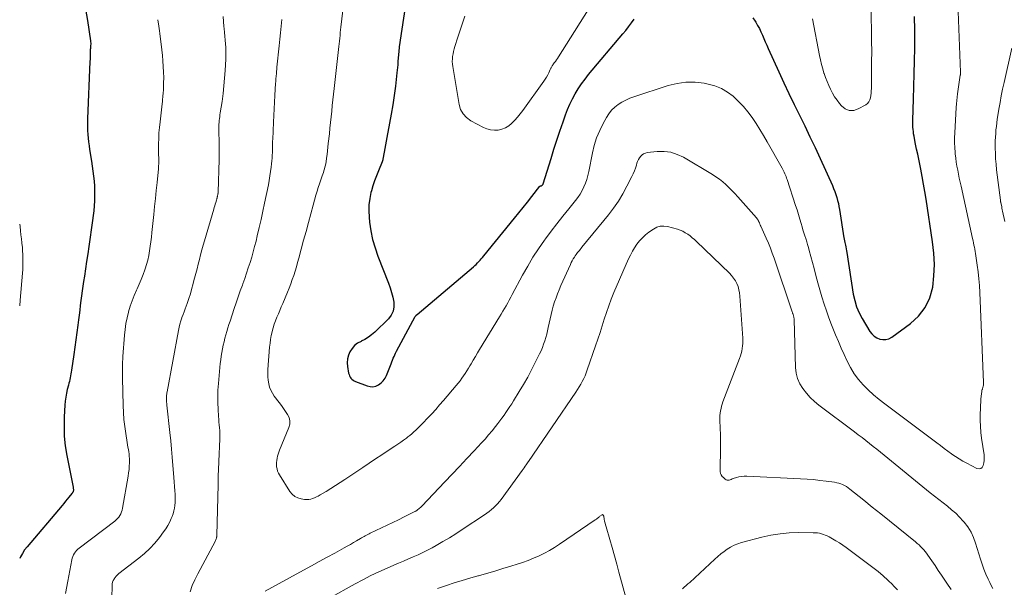
# Model space of a CAD drawing. Units: feet. Extents: x 1970000 to 1975038, y 510000 to 515000.
# Drawn here: x 1970000 to 1970177, y 513611 to 513713 of the extents above; entities that cross this region are included whole.
import ezdxf

# ---------------------------------------------------------------- set-up
doc = ezdxf.new("R2010")
doc.units = ezdxf.units.FT
doc.header["$LTSCALE"] = 100
doc.header["$MEASUREMENT"] = 0
doc.layers.add('CONTOUR INDEX', color=32, linetype='Continuous', lineweight=25)
doc.layers.add('CONTOUR INTERMEDIATE', color=40, linetype='Continuous', lineweight=15)

msp = doc.modelspace()

# ---------------------------------------------------------------- linework, layer by layer
at = {"layer": 'CONTOUR INDEX', "flags": 128}
for points, elevation in [([(1970069.28, 513716.33), (1970068.06, 513708.02), (1970068.02, 513707.72), (1970067.98, 513707.42), (1970067.95, 513707.11), (1970067.92, 513706.81), (1970067.89, 513706.51), (1970067.86, 513706.2), (1970067.84, 513705.9), (1970067.82, 513705.6), (1970067.8, 513705.27), (1970067.77, 513704.8), (1970067.73, 513704.34), (1970067.69, 513703.87), (1970067.64, 513703.4), (1970067.35, 513700.99), (1970067.14, 513699.32), (1970066.9, 513697.65), (1970066.62, 513695.99), (1970066.31, 513694.34), (1970065.81, 513691.79), (1970065.68, 513691.13), (1970065.56, 513690.47), (1970065.44, 513689.8), (1970065.32, 513689.14), (1970065.12, 513687.93), (1970065.11, 513687.87), (1970065.1, 513687.81), (1970065.08, 513687.75), (1970065.07, 513687.69), (1970065.05, 513687.63), (1970065.03, 513687.57), (1970065.01, 513687.51), (1970064.99, 513687.46), (1970064.3, 513685.82), (1970063.95, 513684.94), (1970063.62, 513684.05), (1970063.33, 513683.15), (1970063.07, 513682.24), (1970062.98, 513681.92), (1970062.75, 513680.84), (1970062.6, 513679.75), (1970062.58, 513678.65), (1970062.63, 513677.55), (1970062.73, 513676.63), (1970062.96, 513675.07), (1970063.27, 513673.54), (1970063.7, 513672.03), (1970064.21, 513670.55), (1970066.11, 513665.68), (1970066.4, 513664.85), (1970066.67, 513664.01), (1970066.88, 513663.16), (1970067.07, 513662.29), (1970067.09, 513661.47), (1970066.97, 513660.69), (1970066.62, 513659.98), (1970066.12, 513659.32), (1970063.64, 513656.92), (1970063.09, 513656.44), (1970062.51, 513656), (1970061.88, 513655.62), (1970061.23, 513655.29), (1970061.19, 513655.27), (1970060.59, 513654.92), (1970060.04, 513654.51), (1970059.59, 513654), (1970059.2, 513653.42), (1970058.93, 513652.78), (1970058.75, 513652.12), (1970058.71, 513651.45), (1970058.76, 513650.75), (1970058.97, 513649.57), (1970059.04, 513649.32), (1970059.13, 513649.09), (1970059.25, 513648.87), (1970059.39, 513648.66), (1970059.57, 513648.47), (1970059.76, 513648.31), (1970059.98, 513648.18), (1970060.21, 513648.07), (1970062.28, 513647.28), (1970062.81, 513647.16), (1970063.33, 513647.13), (1970063.84, 513647.26), (1970064.34, 513647.48), (1970064.79, 513647.82), (1970065.18, 513648.21), (1970065.5, 513648.66), (1970065.76, 513649.16), (1970066.48, 513650.94), (1970066.61, 513651.26), (1970066.74, 513651.58), (1970066.86, 513651.91), (1970066.98, 513652.23), (1970067.11, 513652.55), (1970067.25, 513652.87), (1970067.4, 513653.18), (1970067.56, 513653.49), (1970070.93, 513659.74), (1970070.97, 513659.81), (1970071.06, 513659.91), (1970071.1, 513659.96), (1970071.15, 513660.01), (1970071.2, 513660.05), (1970071.25, 513660.09), (1970081.33, 513668.62), (1970081.58, 513668.84), (1970081.83, 513669.07), (1970082.07, 513669.31), (1970082.31, 513669.55), (1970082.54, 513669.8), (1970082.76, 513670.06), (1970082.98, 513670.31), (1970083.2, 513670.58), (1970088.69, 513677.32), (1970089.47, 513678.28), (1970090.25, 513679.25), (1970091.03, 513680.22), (1970091.8, 513681.2), (1970093.28, 513683.05), (1970093.32, 513683.09), (1970093.36, 513683.12), (1970093.41, 513683.14), (1970093.47, 513683.15), (1970093.53, 513683.16), (1970093.58, 513683.18), (1970093.63, 513683.21), (1970093.68, 513683.24), (1970093.7, 513683.26), (1970093.75, 513683.31), (1970093.8, 513683.37), (1970093.83, 513683.43), (1970093.86, 513683.5), (1970095.26, 513688.05), (1970095.78, 513689.69), (1970096.31, 513691.32), (1970096.86, 513692.95), (1970097.41, 513694.58), (1970097.85, 513695.83), (1970098.23, 513696.81), (1970098.64, 513697.78), (1970099.1, 513698.72), (1970099.6, 513699.64), (1970100.15, 513700.54), (1970100.73, 513701.41), (1970101.35, 513702.25), (1970102, 513703.08), (1970108.11, 513710.34), (1970108.65, 513710.99), (1970109.17, 513711.64), (1970109.68, 513712.31), (1970110.17, 513712.99)], 980), ([(1970011.82, 513714.8), (1970012.18, 513712.78), (1970012.69, 513709.13), (1970012.72, 513708.92), (1970012.73, 513708.71), (1970012.73, 513708.49), (1970012.72, 513708.28), (1970012.69, 513707.95), (1970012.68, 513707.9), (1970012.68, 513707.85), (1970012.68, 513707.8), (1970012.67, 513707.75), (1970012.67, 513707.7), (1970012.67, 513707.65), (1970012.66, 513707.6), (1970012.66, 513707.55), (1970012.64, 513706.91), (1970012.63, 513706.54), (1970012.62, 513706.17), (1970012.61, 513705.8), (1970012.59, 513705.43), (1970012.18, 513695.13), (1970012.17, 513694.44), (1970012.16, 513693.75), (1970012.18, 513693.05), (1970012.22, 513692.36), (1970012.27, 513691.68), (1970012.34, 513690.99), (1970012.43, 513690.3), (1970012.53, 513689.62), (1970012.88, 513687.55), (1970013.01, 513686.67), (1970013.14, 513685.78), (1970013.24, 513684.88), (1970013.34, 513683.99), (1970013.34, 513683.96), (1970013.4, 513683.08), (1970013.43, 513682.2), (1970013.43, 513681.32), (1970013.41, 513680.43), (1970013.35, 513679.55), (1970013.27, 513678.67), (1970013.17, 513677.79), (1970013.06, 513676.92), (1970012.38, 513672.26), (1970012.19, 513670.93), (1970011.99, 513669.6), (1970011.79, 513668.28), (1970011.59, 513666.95), (1970011.45, 513666.02), (1970011.32, 513665.16), (1970011.2, 513664.3), (1970011.09, 513663.44), (1970010.98, 513662.57), (1970010.87, 513661.71), (1970010.76, 513660.85), (1970010.65, 513659.98), (1970010.54, 513659.12), (1970010.42, 513658.2), (1970010.24, 513656.87), (1970010.06, 513655.55), (1970009.88, 513654.22), (1970009.69, 513652.9), (1970009.29, 513650.12), (1970009.24, 513649.78), (1970009.19, 513649.44), (1970009.12, 513649.1), (1970009.05, 513648.76), (1970008.98, 513648.42), (1970008.9, 513648.08), (1970008.82, 513647.75), (1970008.74, 513647.41), (1970008.54, 513646.67), (1970008.38, 513645.96), (1970008.25, 513645.25), (1970008.16, 513644.53), (1970008.09, 513643.81), (1970007.98, 513641.77), (1970007.95, 513640.03), (1970008, 513638.29), (1970008.18, 513636.57), (1970008.45, 513634.84), (1970009.56, 513629.17), (1970009.58, 513629.08), (1970009.6, 513628.98), (1970009.61, 513628.88), (1970009.62, 513628.78), (1970009.63, 513628.73), (1970009.63, 513628.66), (1970009.63, 513628.59), (1970009.62, 513628.52), (1970009.6, 513628.45), (1970009.58, 513628.37), (1970009.56, 513628.32), (1970009.53, 513628.26), (1970009.49, 513628.2), (1970009.46, 513628.15), (1970009.42, 513628.1), (1970009.38, 513628.05), (1970009.34, 513628), (1970008.83, 513627.35), (1970008.53, 513626.98), (1970008.23, 513626.61), (1970007.92, 513626.24), (1970007.62, 513625.87), (1970001.34, 513618.48), (1970000.89, 513617.9), (1970000.48, 513617.29), (1970000.13, 513616.65), (1970000, 513616.36)], 1000), ([(1970131.44, 513713.25), (1970131.85, 513712.62), (1970131.96, 513712.43), (1970132.29, 513711.88), (1970132.61, 513711.31), (1970132.89, 513710.73), (1970133.15, 513710.14), (1970133.4, 513709.54), (1970133.66, 513708.94), (1970133.92, 513708.35), (1970134.19, 513707.76), (1970136.11, 513703.56), (1970137.01, 513701.61), (1970137.92, 513699.67), (1970138.85, 513697.73), (1970139.8, 513695.8), (1970140.74, 513693.87), (1970141.67, 513691.93), (1970142.59, 513689.98), (1970143.49, 513688.03), (1970145.7, 513683.17), (1970145.92, 513682.65), (1970146.13, 513682.13), (1970146.31, 513681.6), (1970146.49, 513681.07), (1970146.64, 513680.53), (1970146.77, 513679.99), (1970146.88, 513679.44), (1970146.98, 513678.89), (1970147.77, 513673.79), (1970147.79, 513673.69), (1970147.81, 513673.59), (1970147.83, 513673.49), (1970147.86, 513673.4), (1970147.88, 513673.3), (1970147.9, 513673.2), (1970147.92, 513673.11), (1970147.94, 513673.01), (1970148.03, 513672.53), (1970148.09, 513672.19), (1970148.15, 513671.85), (1970148.21, 513671.51), (1970148.26, 513671.17), (1970149.45, 513663.74), (1970149.71, 513662.59), (1970150.04, 513661.46), (1970150.51, 513660.39), (1970151.06, 513659.35), (1970152.44, 513657.06), (1970152.8, 513656.6), (1970153.2, 513656.2), (1970153.68, 513655.9), (1970154.21, 513655.67), (1970154.77, 513655.58), (1970155.31, 513655.59), (1970155.83, 513655.75), (1970156.33, 513656.01), (1970159.71, 513658.46), (1970161.16, 513659.81), (1970162.35, 513661.31), (1970163.14, 513663.06), (1970163.68, 513664.96), (1970163.89, 513667), (1970163.98, 513669.04), (1970163.89, 513671.08), (1970163.67, 513673.12), (1970162.5, 513680.73), (1970162.28, 513682.09), (1970162.05, 513683.44), (1970161.8, 513684.78), (1970161.54, 513686.13), (1970161.36, 513687.01), (1970161.17, 513687.91), (1970160.99, 513688.82), (1970160.8, 513689.72), (1970160.62, 513690.62), (1970160.41, 513691.63), (1970160.34, 513692.03), (1970160.27, 513692.43), (1970160.22, 513692.84), (1970160.18, 513693.24), (1970160.15, 513693.65), (1970160.13, 513694.06), (1970160.13, 513694.46), (1970160.14, 513694.87), (1970160.27, 513698.64), (1970160.33, 513700.93), (1970160.39, 513703.22), (1970160.43, 513705.51), (1970160.46, 513707.8), (1970160.47, 513708.57), (1970160.47, 513711.01), (1970160.45, 513713.45)], 980)]:
    msp.add_lwpolyline(points, dxfattribs=dict(at, elevation=elevation))
at = {"layer": 'CONTOUR INTERMEDIATE', "flags": 128}
for points, elevation in [([(1970142.11, 513713.04), (1970143.38, 513706.48), (1970143.55, 513705.69), (1970143.74, 513704.9), (1970143.96, 513704.12), (1970144.19, 513703.34), (1970144.22, 513703.26), (1970144.47, 513702.53), (1970144.74, 513701.82), (1970145.04, 513701.12), (1970145.36, 513700.43), (1970145.72, 513699.75), (1970146.1, 513699.1), (1970146.54, 513698.47), (1970147, 513697.87), (1970147.31, 513697.48), (1970148, 513696.95), (1970148.72, 513696.64), (1970149.52, 513696.66), (1970150.35, 513696.91), (1970151.67, 513697.66), (1970151.98, 513697.9), (1970152.24, 513698.18), (1970152.42, 513698.52), (1970152.54, 513698.89), (1970152.61, 513699.31), (1970152.65, 513699.72), (1970152.68, 513700.14), (1970152.69, 513700.56), (1970152.69, 513701.39), (1970152.69, 513702.23), (1970152.69, 513703.06), (1970152.7, 513703.9), (1970152.72, 513704.74), (1970152.72, 513704.9), (1970152.74, 513705.82), (1970152.75, 513706.74), (1970152.75, 513707.66), (1970152.74, 513708.58), (1970152.57, 513722.94)], 976), ([(1970057.93, 513714.56), (1970057.6, 513711.57), (1970057.54, 513711.07), (1970057.48, 513710.58), (1970057.43, 513710.08), (1970057.37, 513709.58), (1970057.32, 513709.08), (1970057.26, 513708.59), (1970057.21, 513708.09), (1970057.15, 513707.59), (1970056.38, 513700.57), (1970056.27, 513699.56), (1970056.16, 513698.55), (1970056.05, 513697.54), (1970055.94, 513696.53), (1970055.84, 513695.52), (1970055.73, 513694.5), (1970055.63, 513693.49), (1970055.52, 513692.48), (1970055.33, 513690.7), (1970055.26, 513690.05), (1970055.18, 513689.4), (1970055.1, 513688.75), (1970055.01, 513688.1), (1970054.92, 513687.46), (1970054.87, 513687.13), (1970054.81, 513686.81), (1970054.73, 513686.49), (1970054.64, 513686.17), (1970054.54, 513685.85), (1970054.44, 513685.54), (1970054.34, 513685.23), (1970054.23, 513684.91), (1970053.98, 513684.19), (1970053.75, 513683.52), (1970053.53, 513682.84), (1970053.32, 513682.16), (1970053.12, 513681.47), (1970052.63, 513679.7), (1970052.19, 513678.13), (1970051.76, 513676.55), (1970051.33, 513674.98), (1970050.9, 513673.4), (1970050.03, 513670.17), (1970049.82, 513669.39), (1970049.6, 513668.62), (1970049.37, 513667.85), (1970049.13, 513667.09), (1970048.87, 513666.33), (1970048.6, 513665.57), (1970048.31, 513664.82), (1970048.01, 513664.08), (1970047.15, 513662.04), (1970046.89, 513661.43), (1970046.63, 513660.81), (1970046.38, 513660.2), (1970046.12, 513659.58), (1970045.87, 513658.96), (1970045.65, 513658.33), (1970045.45, 513657.69), (1970045.27, 513657.05), (1970045.26, 513656.98), (1970045.1, 513656.3), (1970044.97, 513655.61), (1970044.88, 513654.92), (1970044.81, 513654.22), (1970044.5, 513650.2), (1970044.48, 513649.57), (1970044.49, 513648.94), (1970044.55, 513648.31), (1970044.64, 513647.69), (1970044.8, 513647.09), (1970045.01, 513646.51), (1970045.31, 513645.96), (1970045.65, 513645.44), (1970046.52, 513644.3), (1970046.92, 513643.77), (1970047.3, 513643.24), (1970047.68, 513642.7), (1970048.04, 513642.16), (1970048.3, 513641.6), (1970048.44, 513641.03), (1970048.41, 513640.44), (1970048.26, 513639.84), (1970046.56, 513635.75), (1970046.43, 513635.4), (1970046.31, 513635.04), (1970046.21, 513634.68), (1970046.13, 513634.32), (1970046.08, 513633.95), (1970046.04, 513633.58), (1970046.04, 513633.2), (1970046.07, 513632.83), (1970046.07, 513632.79), (1970046.14, 513632.41), (1970046.24, 513632.03), (1970046.39, 513631.68), (1970046.58, 513631.34), (1970048.44, 513628.37), (1970048.85, 513627.88), (1970049.32, 513627.48), (1970049.88, 513627.21), (1970050.49, 513627.03), (1970051.08, 513626.94), (1970051.45, 513626.92), (1970051.81, 513626.93), (1970052.17, 513626.99), (1970052.52, 513627.09), (1970052.86, 513627.23), (1970053.2, 513627.39), (1970053.53, 513627.56), (1970053.85, 513627.75), (1970054.92, 513628.4), (1970055.76, 513628.93), (1970056.61, 513629.46), (1970057.44, 513630), (1970058.28, 513630.55), (1970061.51, 513632.69), (1970062.64, 513633.45), (1970063.78, 513634.2), (1970064.91, 513634.95), (1970066.05, 513635.69), (1970067.28, 513636.5), (1970067.8, 513636.85), (1970068.31, 513637.21), (1970068.82, 513637.57), (1970069.32, 513637.95), (1970069.58, 513638.15), (1970069.94, 513638.43), (1970070.3, 513638.73), (1970070.65, 513639.04), (1970070.99, 513639.35), (1970071.33, 513639.67), (1970071.66, 513640), (1970071.99, 513640.33), (1970072.31, 513640.66), (1970073.14, 513641.52), (1970073.87, 513642.3), (1970074.59, 513643.08), (1970075.29, 513643.88), (1970075.99, 513644.68), (1970078.28, 513647.39), (1970078.62, 513647.8), (1970078.95, 513648.22), (1970079.26, 513648.65), (1970079.57, 513649.09), (1970079.87, 513649.53), (1970080.16, 513649.98), (1970080.44, 513650.44), (1970080.71, 513650.9), (1970080.93, 513651.27), (1970081.3, 513651.91), (1970081.69, 513652.55), (1970082.07, 513653.2), (1970082.46, 513653.84), (1970086.03, 513659.65), (1970086.33, 513660.15), (1970086.63, 513660.65), (1970086.92, 513661.15), (1970087.2, 513661.65), (1970087.49, 513662.16), (1970087.77, 513662.67), (1970088.04, 513663.18), (1970088.32, 513663.69), (1970090.16, 513667.14), (1970091.07, 513668.75), (1970092.02, 513670.33), (1970093.03, 513671.87), (1970094.09, 513673.39), (1970094.28, 513673.64), (1970095.29, 513675), (1970096.31, 513676.34), (1970097.36, 513677.67), (1970098.42, 513678.99), (1970099.64, 513680.49), (1970100.07, 513681.06), (1970100.47, 513681.66), (1970100.83, 513682.29), (1970101.15, 513682.94), (1970101.42, 513683.61), (1970101.66, 513684.29), (1970101.85, 513684.98), (1970102.02, 513685.69), (1970102.67, 513689.02), (1970103.01, 513690.39), (1970103.43, 513691.73), (1970103.98, 513693.03), (1970104.6, 513694.3), (1970105.22, 513695.4), (1970105.64, 513696.05), (1970106.12, 513696.67), (1970106.68, 513697.21), (1970107.29, 513697.7), (1970107.96, 513698.13), (1970108.64, 513698.51), (1970109.36, 513698.83), (1970110.1, 513699.1), (1970116.26, 513701.09), (1970117.85, 513701.47), (1970119.45, 513701.7), (1970121.07, 513701.68), (1970122.7, 513701.5), (1970123.41, 513701.37), (1970124.64, 513701.04), (1970125.81, 513700.58), (1970126.9, 513699.94), (1970127.92, 513699.18), (1970127.96, 513699.14), (1970128.88, 513698.27), (1970129.75, 513697.35), (1970130.56, 513696.37), (1970131.31, 513695.35), (1970132.02, 513694.29), (1970132.71, 513693.22), (1970133.37, 513692.13), (1970134.01, 513691.03), (1970136.7, 513686.3), (1970136.83, 513686.05), (1970136.96, 513685.81), (1970137.08, 513685.56), (1970137.2, 513685.3), (1970137.3, 513685.05), (1970137.41, 513684.79), (1970137.5, 513684.52), (1970137.59, 513684.26), (1970139.1, 513679.63), (1970139.36, 513678.81), (1970139.62, 513678), (1970139.86, 513677.19), (1970140.1, 513676.37), (1970140.26, 513675.81), (1970140.42, 513675.27), (1970140.58, 513674.73), (1970140.75, 513674.2), (1970140.92, 513673.67), (1970141.09, 513673.13), (1970141.26, 513672.6), (1970141.41, 513672.06), (1970141.56, 513671.52), (1970142.41, 513668.33), (1970142.75, 513667.05), (1970143.1, 513665.77), (1970143.46, 513664.5), (1970143.83, 513663.23), (1970144.22, 513661.96), (1970144.63, 513660.71), (1970145.08, 513659.47), (1970145.56, 513658.23), (1970146.27, 513656.46), (1970146.77, 513655.26), (1970147.27, 513654.07), (1970147.8, 513652.89), (1970148.34, 513651.71), (1970148.94, 513650.58), (1970149.61, 513649.48), (1970150.38, 513648.46), (1970151.22, 513647.49), (1970152.14, 513646.57), (1970153.08, 513645.68), (1970154.07, 513644.85), (1970155.09, 513644.05), (1970164.41, 513637.08), (1970165.07, 513636.59), (1970165.74, 513636.1), (1970166.4, 513635.61), (1970167.07, 513635.13), (1970167.14, 513635.08), (1970167.79, 513634.63), (1970168.44, 513634.21), (1970169.11, 513633.82), (1970169.8, 513633.45), (1970171.62, 513632.52), (1970171.99, 513632.45), (1970172.31, 513632.49), (1970172.55, 513632.7), (1970172.76, 513633.01), (1970172.86, 513633.48), (1970172.92, 513633.95), (1970172.92, 513634.43), (1970172.89, 513634.91), (1970172.45, 513637.9), (1970172.33, 513638.97), (1970172.24, 513640.05), (1970172.21, 513641.12), (1970172.21, 513642.2), (1970172.25, 513643.27), (1970172.27, 513643.81), (1970172.3, 513644.36), (1970172.34, 513644.9), (1970172.39, 513645.44), (1970172.47, 513646.31), (1970172.49, 513646.42), (1970172.51, 513646.53), (1970172.55, 513646.63), (1970172.59, 513646.73), (1970172.63, 513646.84), (1970172.67, 513646.94), (1970172.7, 513647.05), (1970172.72, 513647.16), (1970172.74, 513647.26), (1970172.77, 513647.42), (1970172.79, 513647.58), (1970172.79, 513647.74), (1970172.79, 513647.9), (1970172.13, 513664.04), (1970172.06, 513665.27), (1970171.97, 513666.49), (1970171.84, 513667.72), (1970171.68, 513668.94), (1970171.44, 513670.61), (1970171.38, 513670.99), (1970171.32, 513671.38), (1970171.24, 513671.76), (1970171.17, 513672.15), (1970171.08, 513672.53), (1970171, 513672.91), (1970170.92, 513673.29), (1970170.83, 513673.68), (1970168.76, 513683.06), (1970168.61, 513683.78), (1970168.45, 513684.5), (1970168.3, 513685.22), (1970168.16, 513685.94), (1970168.03, 513686.66), (1970167.91, 513687.38), (1970167.82, 513688.11), (1970167.74, 513688.84), (1970167.71, 513689.12), (1970167.65, 513689.99), (1970167.61, 513690.86), (1970167.61, 513691.73), (1970167.64, 513692.61), (1970167.9, 513697.18), (1970167.94, 513697.8), (1970168, 513698.41), (1970168.07, 513699.03), (1970168.15, 513699.64), (1970168.63, 513702.94), (1970168.64, 513703.01), (1970168.65, 513703.09), (1970168.66, 513703.16), (1970168.66, 513703.23), (1970168.67, 513703.3), (1970168.67, 513703.38), (1970168.67, 513703.45), (1970168.67, 513703.52), (1970168.08, 513719.08)], 984), ([(1970079.8, 513713.51), (1970079.39, 513712.25), (1970078.98, 513711), (1970078.57, 513709.75), (1970078.04, 513708.11), (1970077.9, 513707.67), (1970077.79, 513707.23), (1970077.69, 513706.78), (1970077.61, 513706.33), (1970077.57, 513705.87), (1970077.55, 513705.42), (1970077.58, 513704.96), (1970077.63, 513704.51), (1970078.77, 513697.72), (1970079.05, 513696.81), (1970079.48, 513696.01), (1970080.11, 513695.35), (1970080.87, 513694.79), (1970083.13, 513693.59), (1970083.77, 513693.33), (1970084.42, 513693.15), (1970085.1, 513693.1), (1970085.79, 513693.13), (1970086.46, 513693.3), (1970087.09, 513693.54), (1970087.67, 513693.9), (1970088.2, 513694.33), (1970088.25, 513694.38), (1970088.77, 513694.91), (1970089.27, 513695.46), (1970089.74, 513696.03), (1970090.19, 513696.62), (1970093.98, 513701.89), (1970094.22, 513702.25), (1970094.45, 513702.62), (1970094.66, 513703.01), (1970094.85, 513703.4), (1970095.11, 513703.99), (1970095.16, 513704.09), (1970095.21, 513704.2), (1970095.26, 513704.3), (1970095.32, 513704.41), (1970095.38, 513704.51), (1970095.44, 513704.61), (1970095.51, 513704.71), (1970095.58, 513704.8), (1970095.84, 513705.15), (1970096.04, 513705.42), (1970096.23, 513705.69), (1970096.42, 513705.97), (1970096.6, 513706.25), (1970103.35, 513717.01)], 976), ([(1970036.5, 513713.48), (1970036.54, 513712.59), (1970036.6, 513711.71), (1970036.64, 513711.31), (1970036.7, 513710.63), (1970036.77, 513709.95), (1970036.83, 513709.26), (1970036.89, 513708.58), (1970036.94, 513707.89), (1970036.96, 513707.21), (1970036.96, 513706.52), (1970036.94, 513705.84), (1970036.83, 513703.8), (1970036.73, 513702.41), (1970036.61, 513701.03), (1970036.45, 513699.65), (1970036.27, 513698.27), (1970035.96, 513696.19), (1970035.91, 513695.85), (1970035.87, 513695.52), (1970035.82, 513695.18), (1970035.78, 513694.84), (1970035.75, 513694.5), (1970035.72, 513694.16), (1970035.71, 513693.82), (1970035.7, 513693.48), (1970035.7, 513693.35), (1970035.71, 513692.94), (1970035.71, 513692.53), (1970035.72, 513692.12), (1970035.74, 513691.71), (1970035.76, 513690.96), (1970035.78, 513690.18), (1970035.79, 513689.39), (1970035.78, 513688.61), (1970035.76, 513687.83), (1970035.57, 513682.02), (1970035.57, 513681.96), (1970035.57, 513681.91), (1970035.56, 513681.85), (1970035.56, 513681.79), (1970035.55, 513681.74), (1970035.54, 513681.68), (1970035.53, 513681.63), (1970035.52, 513681.57), (1970035.47, 513681.34), (1970035.45, 513681.24), (1970035.43, 513681.14), (1970035.4, 513681.04), (1970035.38, 513680.94), (1970035.35, 513680.84), (1970035.33, 513680.74), (1970035.3, 513680.64), (1970035.27, 513680.54), (1970035.15, 513680.14), (1970035.06, 513679.84), (1970034.96, 513679.54), (1970034.87, 513679.24), (1970034.78, 513678.94), (1970033.11, 513673.31), (1970032.87, 513672.48), (1970032.63, 513671.64), (1970032.42, 513670.8), (1970032.21, 513669.96), (1970032, 513669.12), (1970031.79, 513668.27), (1970031.57, 513667.44), (1970031.35, 513666.6), (1970030.54, 513663.62), (1970030.39, 513663.1), (1970030.23, 513662.59), (1970030.05, 513662.08), (1970029.86, 513661.57), (1970029.66, 513661.07), (1970029.47, 513660.56), (1970029.28, 513660.06), (1970029.09, 513659.55), (1970029.06, 513659.48), (1970028.88, 513658.93), (1970028.71, 513658.37), (1970028.58, 513657.81), (1970028.46, 513657.24), (1970026.41, 513646.25), (1970026.38, 513646.04), (1970026.35, 513645.83), (1970026.33, 513645.63), (1970026.32, 513645.42), (1970026.31, 513645.3), (1970026.31, 513645.15), (1970026.31, 513645), (1970026.31, 513644.85), (1970026.31, 513644.7), (1970026.32, 513644.59), (1970026.32, 513644.5), (1970026.33, 513644.4), (1970026.34, 513644.31), (1970026.35, 513644.22), (1970026.36, 513644.13), (1970026.37, 513644.03), (1970026.37, 513643.94), (1970026.38, 513643.85), (1970026.91, 513638.93), (1970027.07, 513637.46), (1970027.21, 513635.98), (1970027.35, 513634.51), (1970027.48, 513633.03), (1970027.6, 513631.66), (1970027.66, 513630.87), (1970027.72, 513630.08), (1970027.78, 513629.28), (1970027.83, 513628.49), (1970027.86, 513627.92), (1970027.88, 513627.41), (1970027.88, 513626.9), (1970027.86, 513626.39), (1970027.82, 513625.88), (1970027.74, 513625.37), (1970027.64, 513624.88), (1970027.49, 513624.39), (1970027.32, 513623.91), (1970027.18, 513623.56), (1970026.89, 513622.92), (1970026.57, 513622.3), (1970026.2, 513621.71), (1970025.8, 513621.13), (1970025.06, 513620.14), (1970024.23, 513619.12), (1970023.34, 513618.16), (1970022.39, 513617.26), (1970021.38, 513616.42), (1970017.79, 513613.67), (1970017.54, 513613.45), (1970017.31, 513613.23), (1970017.11, 513612.97), (1970016.92, 513612.7), (1970016.91, 513612.68), (1970016.77, 513612.4), (1970016.66, 513612.12), (1970016.59, 513611.82), (1970016.56, 513611.51), (1970016.5, 513609.24)], 992), ([(1970024.74, 513712.9), (1970024.75, 513712.8), (1970024.86, 513712.16), (1970024.93, 513711.73), (1970024.99, 513711.31), (1970025.05, 513710.88), (1970025.11, 513710.45), (1970025.48, 513707.48), (1970025.59, 513706.49), (1970025.68, 513705.5), (1970025.75, 513704.51), (1970025.8, 513703.52), (1970025.82, 513702.52), (1970025.81, 513701.53), (1970025.77, 513700.53), (1970025.7, 513699.54), (1970025.69, 513699.39), (1970025.59, 513698.33), (1970025.48, 513697.26), (1970025.36, 513696.2), (1970025.23, 513695.14), (1970025.16, 513694.59), (1970025.05, 513693.61), (1970024.96, 513692.63), (1970024.92, 513691.64), (1970024.9, 513690.66), (1970024.91, 513689.71), (1970024.91, 513689.2), (1970024.91, 513688.68), (1970024.92, 513688.17), (1970024.92, 513687.65), (1970024.92, 513687.14), (1970024.9, 513686.63), (1970024.87, 513686.11), (1970024.82, 513685.6), (1970024.62, 513683.75), (1970024.47, 513682.32), (1970024.32, 513680.88), (1970024.17, 513679.45), (1970024.03, 513678.01), (1970023.72, 513674.79), (1970023.63, 513673.95), (1970023.53, 513673.13), (1970023.42, 513672.3), (1970023.3, 513671.47), (1970023.15, 513670.65), (1970022.97, 513669.84), (1970022.75, 513669.04), (1970022.49, 513668.24), (1970022.44, 513668.09), (1970022.13, 513667.24), (1970021.79, 513666.38), (1970021.44, 513665.54), (1970021.06, 513664.71), (1970020.95, 513664.47), (1970020.54, 513663.51), (1970020.15, 513662.54), (1970019.82, 513661.55), (1970019.51, 513660.56), (1970019.51, 513660.53), (1970019.26, 513659.5), (1970019.04, 513658.46), (1970018.89, 513657.42), (1970018.79, 513656.37), (1970018.5, 513652.56), (1970018.47, 513652.08), (1970018.45, 513651.6), (1970018.43, 513651.12), (1970018.42, 513650.63), (1970018.42, 513650.15), (1970018.42, 513649.67), (1970018.42, 513649.19), (1970018.43, 513648.7), (1970018.54, 513643.78), (1970018.59, 513642.53), (1970018.68, 513641.28), (1970018.83, 513640.03), (1970019, 513638.79), (1970019.27, 513637.13), (1970019.34, 513636.72), (1970019.41, 513636.32), (1970019.48, 513635.91), (1970019.54, 513635.5), (1970019.6, 513635.09), (1970019.64, 513634.67), (1970019.66, 513634.26), (1970019.67, 513633.85), (1970019.66, 513633.49), (1970019.64, 513632.9), (1970019.6, 513632.31), (1970019.53, 513631.72), (1970019.45, 513631.13), (1970018.45, 513625.36), (1970018.37, 513625.03), (1970018.27, 513624.7), (1970018.13, 513624.39), (1970017.96, 513624.08), (1970017.76, 513623.8), (1970017.54, 513623.54), (1970017.29, 513623.3), (1970017.03, 513623.07), (1970010.66, 513618.24), (1970010.42, 513618.03), (1970010.19, 513617.81), (1970009.99, 513617.57), (1970009.8, 513617.31), (1970009.64, 513617.03), (1970009.51, 513616.74), (1970009.41, 513616.44), (1970009.34, 513616.13), (1970008.65, 513612.31), (1970008.24, 513610.09)], 996), ([(1970047.01, 513712.94), (1970046.88, 513711.75), (1970046.75, 513710.57), (1970046.63, 513709.39), (1970046.51, 513708.2), (1970046.12, 513704.4), (1970046.09, 513704.01), (1970046.05, 513703.62), (1970046.02, 513703.23), (1970045.98, 513702.84), (1970045.94, 513702.25), (1970045.93, 513702.15), (1970045.93, 513702.06), (1970045.92, 513701.97), (1970045.91, 513701.88), (1970045.91, 513701.78), (1970045.9, 513701.69), (1970045.89, 513701.6), (1970045.89, 513701.51), (1970045.76, 513699.31), (1970045.69, 513698.12), (1970045.62, 513696.93), (1970045.56, 513695.73), (1970045.51, 513694.54), (1970045.36, 513691.41), (1970045.35, 513691.19), (1970045.34, 513690.98), (1970045.34, 513690.77), (1970045.33, 513690.56), (1970045.33, 513690.35), (1970045.32, 513690.13), (1970045.32, 513689.92), (1970045.31, 513689.71), (1970045.3, 513689.12), (1970045.28, 513688.61), (1970045.25, 513688.1), (1970045.21, 513687.59), (1970045.15, 513687.09), (1970045.09, 513686.5), (1970044.98, 513685.7), (1970044.87, 513684.9), (1970044.73, 513684.11), (1970044.58, 513683.32), (1970043.9, 513680.03), (1970043.59, 513678.57), (1970043.27, 513677.1), (1970042.94, 513675.65), (1970042.6, 513674.19), (1970042.37, 513673.22), (1970042.12, 513672.25), (1970041.87, 513671.29), (1970041.59, 513670.33), (1970041.3, 513669.37), (1970040.99, 513668.42), (1970040.67, 513667.47), (1970040.34, 513666.53), (1970040, 513665.59), (1970039.92, 513665.36), (1970039.53, 513664.31), (1970039.15, 513663.25), (1970038.79, 513662.19), (1970038.44, 513661.13), (1970037.71, 513658.91), (1970037.52, 513658.3), (1970037.33, 513657.68), (1970037.15, 513657.06), (1970036.97, 513656.44), (1970036.8, 513655.82), (1970036.64, 513655.2), (1970036.5, 513654.57), (1970036.36, 513653.94), (1970036.36, 513653.91), (1970036.23, 513653.26), (1970036.12, 513652.61), (1970036.04, 513651.95), (1970035.96, 513651.3), (1970035.62, 513647.7), (1970035.54, 513646.55), (1970035.5, 513645.4), (1970035.51, 513644.25), (1970035.56, 513643.1), (1970035.65, 513641.81), (1970035.69, 513641.31), (1970035.73, 513640.81), (1970035.78, 513640.3), (1970035.83, 513639.8), (1970035.87, 513639.3), (1970035.9, 513638.8), (1970035.9, 513638.3), (1970035.89, 513637.8), (1970035.71, 513633.77), (1970035.7, 513633.46), (1970035.68, 513633.14), (1970035.67, 513632.83), (1970035.65, 513632.51), (1970035.63, 513632.2), (1970035.62, 513631.88), (1970035.61, 513631.57), (1970035.61, 513631.25), (1970035.61, 513631.13), (1970035.61, 513630.76), (1970035.6, 513630.38), (1970035.6, 513630.01), (1970035.59, 513629.63), (1970035.36, 513620.47), (1970035.35, 513620.4), (1970035.35, 513620.33), (1970035.33, 513620.26), (1970035.31, 513620.19), (1970035.26, 513620.02), (1970035.21, 513619.87), (1970035.16, 513619.72), (1970035.09, 513619.57), (1970035.02, 513619.43), (1970031.92, 513613.62), (1970031.41, 513612.57), (1970030.95, 513611.5), (1970030.57, 513610.41)], 988), ([(1970176.6, 513676.74), (1970176.21, 513678.6), (1970176.16, 513678.86), (1970176.1, 513679.13), (1970176.05, 513679.39), (1970175.99, 513679.66), (1970175.9, 513680.06), (1970175.89, 513680.13), (1970175.88, 513680.19), (1970175.86, 513680.26), (1970175.85, 513680.32), (1970175.84, 513680.39), (1970175.83, 513680.45), (1970175.82, 513680.52), (1970175.81, 513680.58), (1970175.15, 513686.02), (1970175.05, 513686.99), (1970174.97, 513687.96), (1970174.93, 513688.93), (1970174.91, 513689.9), (1970174.91, 513690.56), (1970174.91, 513691.21), (1970174.93, 513691.85), (1970174.98, 513692.5), (1970175.03, 513693.14), (1970175.1, 513693.79), (1970175.18, 513694.43), (1970175.27, 513695.07), (1970175.36, 513695.71), (1970175.55, 513696.85), (1970175.75, 513698.06), (1970175.98, 513699.26), (1970176.22, 513700.46), (1970176.48, 513701.65), (1970177.9, 513707.82)], 988), ([(1970044.03, 513610.5), (1970050.91, 513614.29), (1970052.3, 513615.06), (1970053.7, 513615.83), (1970055.1, 513616.59), (1970056.5, 513617.35), (1970058.17, 513618.26), (1970058.73, 513618.57), (1970059.29, 513618.88), (1970059.85, 513619.21), (1970060.41, 513619.53), (1970061.07, 513619.93), (1970061.29, 513620.06), (1970061.51, 513620.19), (1970061.73, 513620.31), (1970061.96, 513620.44), (1970062.18, 513620.56), (1970062.4, 513620.68), (1970062.63, 513620.79), (1970062.86, 513620.9), (1970064.85, 513621.84), (1970065.87, 513622.33), (1970066.88, 513622.81), (1970067.9, 513623.31), (1970068.91, 513623.81), (1970070.75, 513624.72), (1970070.84, 513624.77), (1970070.92, 513624.81), (1970071, 513624.86), (1970071.09, 513624.9), (1970071.17, 513624.95), (1970071.25, 513625.01), (1970071.33, 513625.06), (1970071.4, 513625.12), (1970071.55, 513625.24), (1970071.7, 513625.37), (1970071.84, 513625.5), (1970071.98, 513625.63), (1970072.12, 513625.77), (1970076.22, 513630.08), (1970077.54, 513631.48), (1970078.85, 513632.87), (1970080.16, 513634.27), (1970081.47, 513635.67), (1970082.77, 513637.06), (1970083.42, 513637.77), (1970084.06, 513638.5), (1970084.68, 513639.24), (1970085.28, 513639.99), (1970085.71, 513640.54), (1970086.09, 513641.03), (1970086.46, 513641.53), (1970086.83, 513642.03), (1970087.18, 513642.54), (1970087.53, 513643.05), (1970087.88, 513643.57), (1970088.21, 513644.09), (1970088.54, 513644.62), (1970089.56, 513646.26), (1970090.33, 513647.53), (1970091.07, 513648.83), (1970091.77, 513650.14), (1970092.44, 513651.47), (1970093.2, 513653.02), (1970093.46, 513653.59), (1970093.71, 513654.17), (1970093.93, 513654.76), (1970094.13, 513655.35), (1970094.31, 513655.95), (1970094.48, 513656.56), (1970094.63, 513657.17), (1970094.77, 513657.78), (1970095.09, 513659.31), (1970095.27, 513660.07), (1970095.46, 513660.83), (1970095.67, 513661.58), (1970095.9, 513662.33), (1970096.15, 513663.07), (1970096.42, 513663.81), (1970096.71, 513664.53), (1970097.02, 513665.25), (1970098.72, 513669.02), (1970098.89, 513669.37), (1970099.06, 513669.71), (1970099.25, 513670.04), (1970099.45, 513670.37), (1970099.61, 513670.61), (1970099.74, 513670.81), (1970099.88, 513671.01), (1970100.03, 513671.2), (1970100.18, 513671.38), (1970100.34, 513671.57), (1970100.5, 513671.75), (1970100.65, 513671.94), (1970100.81, 513672.12), (1970105.54, 513677.94), (1970106.46, 513679.15), (1970107.34, 513680.41), (1970108.13, 513681.71), (1970108.87, 513683.05), (1970109.77, 513684.82), (1970110.01, 513685.31), (1970110.22, 513685.8), (1970110.4, 513686.31), (1970110.57, 513686.83), (1970110.66, 513687.17), (1970110.78, 513687.51), (1970110.93, 513687.84), (1970111.11, 513688.15), (1970111.33, 513688.44), (1970111.58, 513688.68), (1970111.86, 513688.88), (1970112.17, 513689), (1970112.52, 513689.08), (1970114.31, 513689.27), (1970115.54, 513689.28), (1970116.74, 513689.14), (1970117.89, 513688.77), (1970119.01, 513688.25), (1970124.18, 513685.18), (1970124.82, 513684.77), (1970125.44, 513684.34), (1970126.03, 513683.87), (1970126.6, 513683.37), (1970127.15, 513682.84), (1970127.69, 513682.31), (1970128.21, 513681.76), (1970128.72, 513681.19), (1970132.08, 513677.38), (1970132.2, 513677.23), (1970132.31, 513677.08), (1970132.41, 513676.93), (1970132.5, 513676.76), (1970132.59, 513676.58), (1970132.63, 513676.5), (1970132.66, 513676.43), (1970132.69, 513676.35), (1970132.72, 513676.27), (1970132.76, 513676.15), (1970132.77, 513676.13), (1970132.77, 513676.11), (1970132.78, 513676.09), (1970132.79, 513676.06), (1970132.83, 513675.98), (1970132.83, 513675.97), (1970132.84, 513675.95), (1970132.85, 513675.93), (1970132.86, 513675.91), (1970133.84, 513673.75), (1970134.23, 513672.87), (1970134.6, 513671.98), (1970134.93, 513671.09), (1970135.25, 513670.18), (1970138.49, 513660.57), (1970138.52, 513660.46), (1970138.56, 513660.35), (1970138.6, 513660.24), (1970138.64, 513660.13), (1970138.67, 513660.02), (1970138.71, 513659.91), (1970138.74, 513659.79), (1970138.77, 513659.68), (1970138.77, 513659.65), (1970138.8, 513659.51), (1970138.82, 513659.38), (1970138.84, 513659.25), (1970138.84, 513659.11), (1970139.1, 513650.58), (1970139.22, 513649.56), (1970139.46, 513648.59), (1970139.87, 513647.67), (1970140.39, 513646.8), (1970141.04, 513645.98), (1970141.73, 513645.21), (1970142.49, 513644.51), (1970143.29, 513643.85), (1970149.68, 513639.06), (1970150.35, 513638.55), (1970151.02, 513638.03), (1970151.69, 513637.51), (1970152.35, 513636.99), (1970153.01, 513636.46), (1970153.67, 513635.93), (1970154.33, 513635.4), (1970154.99, 513634.87), (1970163.25, 513628.15), (1970164.01, 513627.54), (1970164.78, 513626.93), (1970165.55, 513626.32), (1970166.32, 513625.73), (1970167.08, 513625.11), (1970167.81, 513624.46), (1970168.5, 513623.77), (1970169.16, 513623.06), (1970169.31, 513622.88), (1970169.97, 513622.02), (1970170.55, 513621.11), (1970171, 513620.14), (1970171.38, 513619.12), (1970172.24, 513616.24), (1970172.53, 513615.33), (1970172.86, 513614.43), (1970173.22, 513613.55), (1970173.6, 513612.68), (1970173.9, 513612.04), (1970174.18, 513611.51), (1970174.49, 513610.99)], 988), ([(1970000, 513676.27), (1970000.06, 513675.83), (1970000.15, 513675.1), (1970000.23, 513674.38), (1970000.32, 513673.65), (1970000.4, 513672.93), (1970000.41, 513672.8), (1970000.48, 513672.14), (1970000.53, 513671.48), (1970000.57, 513670.81), (1970000.59, 513670.15), (1970000.59, 513669.49), (1970000.58, 513668.82), (1970000.55, 513668.16), (1970000.51, 513667.5), (1970000.1, 513662.64), (1970000, 513661.61)], 1004), ([(1970055.45, 513609.22), (1970060.12, 513611.82), (1970061.53, 513612.57), (1970062.96, 513613.3), (1970064.41, 513613.99), (1970065.87, 513614.64), (1970067.08, 513615.16), (1970067.94, 513615.54), (1970068.81, 513615.91), (1970069.68, 513616.28), (1970070.54, 513616.65), (1970071.41, 513617.03), (1970072.26, 513617.43), (1970073.1, 513617.86), (1970073.93, 513618.3), (1970074.67, 513618.71), (1970075.86, 513619.39), (1970077.04, 513620.08), (1970078.2, 513620.81), (1970079.34, 513621.55), (1970083.34, 513624.21), (1970083.76, 513624.51), (1970084.16, 513624.81), (1970084.56, 513625.13), (1970084.94, 513625.46), (1970085.31, 513625.81), (1970085.66, 513626.17), (1970085.99, 513626.56), (1970086.3, 513626.96), (1970090.07, 513632.12), (1970090.25, 513632.38), (1970090.44, 513632.63), (1970090.62, 513632.89), (1970090.8, 513633.15), (1970091.16, 513633.68), (1970091.2, 513633.73), (1970099.68, 513646.17), (1970099.99, 513646.64), (1970100.3, 513647.12), (1970100.58, 513647.6), (1970100.86, 513648.1), (1970101.11, 513648.6), (1970101.35, 513649.11), (1970101.56, 513649.64), (1970101.76, 513650.17), (1970103.25, 513654.47), (1970103.66, 513655.66), (1970104.05, 513656.86), (1970104.43, 513658.06), (1970104.8, 513659.27), (1970105.19, 513660.47), (1970105.6, 513661.66), (1970106.05, 513662.83), (1970106.54, 513664), (1970109.16, 513670.04), (1970109.48, 513670.73), (1970109.84, 513671.4), (1970110.23, 513672.05), (1970110.65, 513672.69), (1970111.12, 513673.29), (1970111.63, 513673.84), (1970112.19, 513674.35), (1970112.79, 513674.81), (1970113.63, 513675.4), (1970114.23, 513675.7), (1970114.85, 513675.9), (1970115.49, 513675.92), (1970116.16, 513675.83), (1970117.92, 513675.35), (1970118.41, 513675.19), (1970118.88, 513674.99), (1970119.33, 513674.74), (1970119.77, 513674.47), (1970120.18, 513674.15), (1970120.59, 513673.83), (1970120.98, 513673.49), (1970121.36, 513673.14), (1970127.24, 513667.5), (1970127.64, 513667.08), (1970128, 513666.62), (1970128.3, 513666.13), (1970128.57, 513665.62), (1970128.78, 513665.08), (1970128.95, 513664.52), (1970129.06, 513663.95), (1970129.13, 513663.38), (1970129.63, 513655.82), (1970129.64, 513655.36), (1970129.63, 513654.9), (1970129.59, 513654.45), (1970129.53, 513653.99), (1970129.44, 513653.54), (1970129.33, 513653.09), (1970129.2, 513652.66), (1970129.05, 513652.22), (1970126.08, 513644.42), (1970125.94, 513644.03), (1970125.82, 513643.63), (1970125.73, 513643.23), (1970125.65, 513642.82), (1970125.59, 513642.4), (1970125.55, 513641.99), (1970125.54, 513641.57), (1970125.54, 513641.15), (1970125.6, 513639.7), (1970125.63, 513638.55), (1970125.65, 513637.4), (1970125.64, 513636.25), (1970125.62, 513635.11), (1970125.57, 513633.24), (1970125.56, 513632.91), (1970125.57, 513632.59), (1970125.58, 513632.26), (1970125.61, 513631.93), (1970125.67, 513631.62), (1970125.78, 513631.34), (1970125.95, 513631.08), (1970126.17, 513630.85), (1970126.5, 513630.57), (1970126.66, 513630.48), (1970126.82, 513630.41), (1970126.99, 513630.41), (1970127.18, 513630.43), (1970127.36, 513630.49), (1970127.55, 513630.55), (1970127.74, 513630.61), (1970127.92, 513630.67), (1970128.48, 513630.86), (1970128.94, 513630.98), (1970129.41, 513631.08), (1970129.89, 513631.12), (1970130.37, 513631.12), (1970140.01, 513630.66), (1970141.15, 513630.59), (1970142.3, 513630.5), (1970143.44, 513630.37), (1970144.58, 513630.23), (1970146.09, 513630.02), (1970146.47, 513629.95), (1970146.83, 513629.86), (1970147.19, 513629.74), (1970147.54, 513629.6), (1970147.88, 513629.43), (1970148.21, 513629.24), (1970148.53, 513629.03), (1970148.83, 513628.81), (1970151.32, 513626.82), (1970152.86, 513625.59), (1970154.4, 513624.36), (1970155.94, 513623.12), (1970157.47, 513621.88), (1970160.62, 513619.33), (1970160.92, 513619.07), (1970161.23, 513618.81), (1970161.52, 513618.53), (1970161.8, 513618.24), (1970162.07, 513617.94), (1970162.33, 513617.64), (1970162.58, 513617.32), (1970162.82, 513616.99), (1970163.53, 513615.95), (1970164.11, 513615.09), (1970164.69, 513614.23), (1970165.27, 513613.37), (1970165.84, 513612.51), (1970166.22, 513611.95), (1970166.98, 513610.81)], 992), ([(1970074.88, 513611.01), (1970076, 513611.37), (1970076.53, 513611.55), (1970077.92, 513611.99), (1970079.32, 513612.42), (1970080.71, 513612.84), (1970082.12, 513613.24), (1970082.24, 513613.28), (1970083.7, 513613.7), (1970085.16, 513614.12), (1970086.62, 513614.56), (1970088.08, 513615.01), (1970089.16, 513615.34), (1970090.16, 513615.67), (1970091.16, 513616.03), (1970092.14, 513616.42), (1970093.11, 513616.85), (1970094.06, 513617.31), (1970094.99, 513617.8), (1970095.9, 513618.34), (1970096.79, 513618.92), (1970103.18, 513623.27), (1970103.29, 513623.34), (1970103.4, 513623.42), (1970103.51, 513623.51), (1970103.61, 513623.59), (1970103.71, 513623.68), (1970103.82, 513623.77), (1970103.93, 513623.85), (1970104.03, 513623.93), (1970104.41, 513624.2), (1970104.46, 513624.22), (1970104.51, 513624.23), (1970104.55, 513624.21), (1970104.6, 513624.18), (1970104.63, 513624.13), (1970104.66, 513624.08), (1970104.68, 513624.02), (1970104.7, 513623.96), (1970104.8, 513623.4), (1970104.87, 513623.06), (1970104.95, 513622.72), (1970105.03, 513622.39), (1970105.13, 513622.05), (1970105.79, 513619.79), (1970106.21, 513618.32), (1970106.62, 513616.85), (1970107.03, 513615.38), (1970107.43, 513613.91), (1970108.94, 513608.29)], 996), ([(1970118.81, 513610.96), (1970119.15, 513611.24), (1970119.48, 513611.51), (1970119.81, 513611.8), (1970120.13, 513612.09), (1970124.62, 513616.26), (1970125.15, 513616.73), (1970125.7, 513617.19), (1970126.27, 513617.62), (1970126.85, 513618.04), (1970127.46, 513618.41), (1970128.08, 513618.73), (1970128.74, 513618.99), (1970129.42, 513619.21), (1970133.04, 513620.16), (1970134.68, 513620.52), (1970136.32, 513620.8), (1970137.98, 513620.94), (1970139.65, 513621), (1970142.27, 513620.99), (1970142.64, 513620.97), (1970143.01, 513620.94), (1970143.37, 513620.88), (1970143.73, 513620.79), (1970144.09, 513620.69), (1970144.43, 513620.56), (1970144.77, 513620.41), (1970145.1, 513620.25), (1970145.72, 513619.91), (1970146.34, 513619.55), (1970146.96, 513619.17), (1970147.56, 513618.77), (1970148.14, 513618.35), (1970152.95, 513614.76), (1970153.88, 513614.03), (1970154.79, 513613.27), (1970155.66, 513612.47), (1970156.52, 513611.65), (1970156.62, 513611.55), (1970157.38, 513610.74)], 996)]:
    msp.add_lwpolyline(points, dxfattribs=dict(at, elevation=elevation))

doc.saveas('drawing.dxf')
